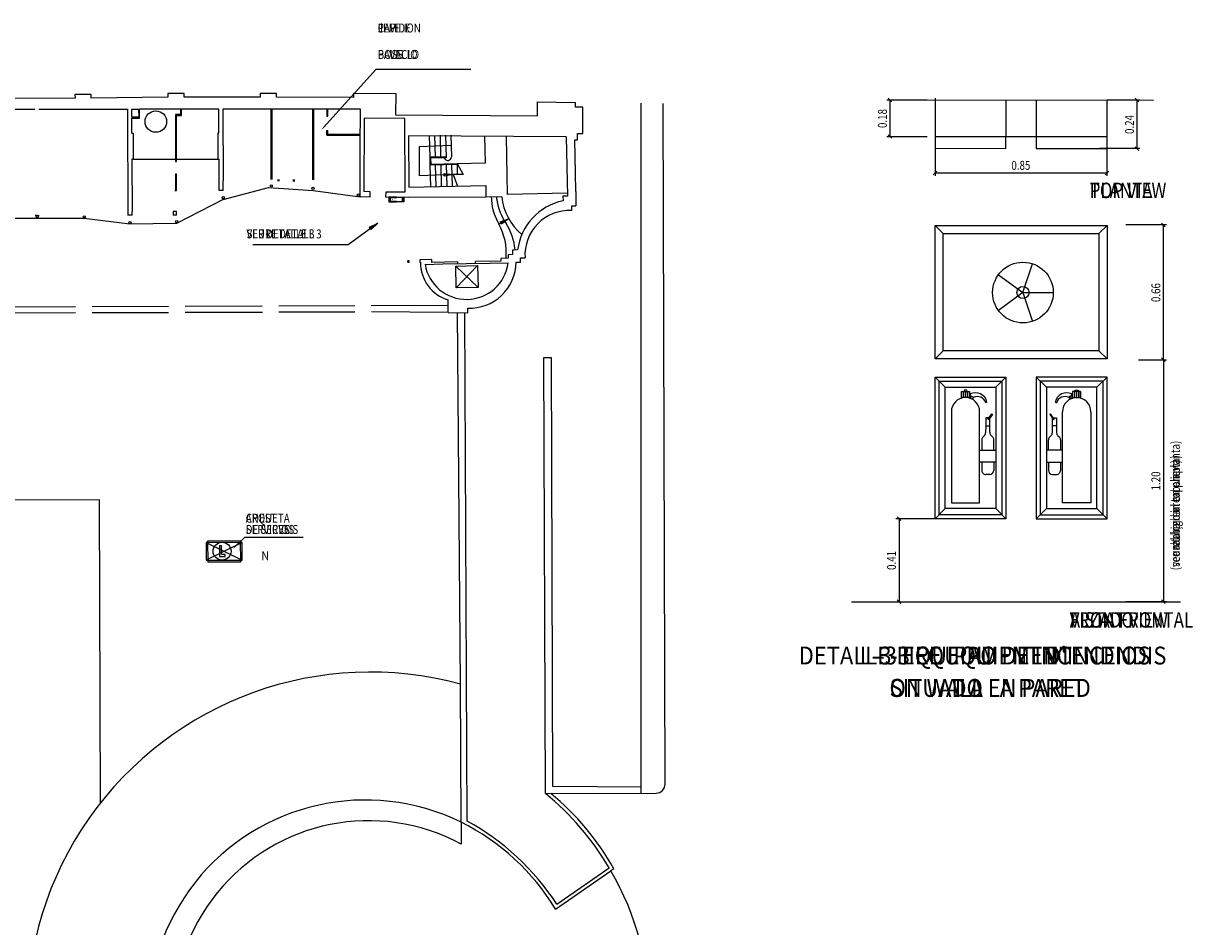
# Model space of a CAD drawing. Extents: x -744 to -523, y -769 to -489.
# Drawn here: x -594 to -528, y -540 to -490 of the extents above; entities that cross this region are included whole.
import ezdxf

# ---------------------------------------------------------------- set-up
doc = ezdxf.new("R2010")
doc.units = 0
doc.header["$MEASUREMENT"] = 0
for name, color, linetype in [('ARQUETAS', 30, 'CONTINUOUS'), ('ARQUETAS_BLOCK', 30, 'CONTINUOUS'), ('ARQUETAS_NUM', 30, 'CONTINUOUS'), ('ARQUITECTURA', 3, 'CONTINUOUS'), ('DETALLE', 7, 'CONTINUOUS'), ('DETALLE_CA', 7, 'CONTINUOUS'), ('DETALLE_EN', 7, 'CONTINUOUS'), ('DETALLE_ES', 7, 'CONTINUOUS'), ('SIMB_SEGURIDAD', 1, 'CONTINUOUS'), ('TEXTOS_CA', 7, 'CONTINUOUS'), ('TEXTOS_EN', 7, 'CONTINUOUS'), ('TEXTOS_ES', 7, 'CONTINUOUS')]:
    doc.layers.add(name, color=color, linetype=linetype)
doc.styles.add('SS', font='sanss___.ttf')

# ---------------------------------------------------------------- blocks, each defined once
blk = doc.blocks.new('PTA_LIBRE')
at = {"layer": 'SIMB_SEGURIDAD', "linetype": 'Continuous'}
for p, q in [((-0.138, 0.295), (-0.138, -0.294)), ((-0.138, 0.295), (-0.138, -0.294)), ((-0.034, 0.295), (-0.138, 0.295)), ((-0.034, 0.295), (-0.138, 0.295)), ((-0.034, -0.19), (-0.034, 0.295)), ((-0.034, -0.19), (-0.034, 0.295)), ((-0.138, -0.294), (0.165, -0.294)), ((-0.138, -0.294), (0.165, -0.294)), ((0.165, -0.19), (-0.034, -0.19)), ((0.165, -0.19), (-0.034, -0.19)), ((0.165, -0.294), (0.165, -0.19)), ((0.165, -0.294), (0.165, -0.19))]:
    blk.add_line(p, q, dxfattribs=at)
blk.add_circle((0, 0), 0.5, dxfattribs=at)
blk = doc.blocks.new('BIE')
at = {"layer": 'SIMB_SEGURIDAD', "linetype": 'Continuous'}
blk.add_hatch(color=256, dxfattribs=at).paths.add_polyline_path([(-0.001, 0.503), (0.499, 0.503), (0.499, -0.497), (-0.001, -0.497), (-0.001, -0.397), (0.399, -0.397), (0.399, 0.403), (-0.001, 0.403)])
for points in [[(-0.001, 0.503), (-0.501, 0.503), (-0.501, -0.497), (-0.001, -0.497), (-0.001, -0.397), (-0.401, -0.397), (-0.401, 0.403), (-0.001, 0.403)], [(-0.001, 0.503), (0.499, 0.503), (0.499, -0.497), (-0.001, -0.497), (-0.001, -0.397), (0.399, -0.397), (0.399, 0.403), (-0.001, 0.403)]]:
    blk.add_lwpolyline(points, close=True, dxfattribs=at)
at = {"layer": 'SIMB_SEGURIDAD', "linetype": 'Continuous', "insert": (-0.294, 0.1), "char_height": 0.2, "width": 0.3743, "attachment_point": 1}
blk.add_mtext('B.I.E', dxfattribs=at)
blk = doc.blocks.new('N')
at = {"layer": 'ARQUETAS_BLOCK', "linetype": 'Continuous'}
for p, q in [((-0.998, 0.493), (-0.998, -0.493)), ((0.998, 0.493), (-0.998, -0.493)), ((-0.998, 0.493), (0.998, -0.493)), ((0.998, 0.493), (-0.998, 0.493)), ((0.998, -0.493), (0.998, 0.493)), ((-0.998, -0.493), (0.998, -0.493))]:
    blk.add_line(p, q, dxfattribs=at)

msp = doc.modelspace()

# ---------------------------------------------------------------- linework, layer by layer
at = {"layer": 'ARQUETAS'}
for p, q in [((-583.463, -518.746), (-583.463, -519.732)), ((-581.467, -518.746), (-583.463, -519.732)), ((-583.463, -518.746), (-581.467, -519.732)), ((-581.467, -518.746), (-583.463, -518.746)), ((-581.467, -519.732), (-581.467, -518.746)), ((-583.463, -519.732), (-581.467, -519.732))]:
    msp.add_line(p, q, dxfattribs=at)
at = {"layer": 'ARQUITECTURA'}
for p, q in [((-590.802, -493.908), (-595.094, -493.927)), ((-589.893, -493.694), (-590.803, -493.698)), ((-590.803, -493.698), (-590.802, -493.908)), ((-589.892, -493.904), (-589.893, -493.694)), ((-585.608, -493.855), (-589.892, -493.904)), ((-584.698, -493.646), (-585.608, -493.645)), ((-585.608, -493.645), (-585.608, -493.855)), ((-584.698, -493.856), (-584.698, -493.646)), ((-580.447, -493.857), (-584.698, -493.856)), ((-579.537, -493.648), (-580.447, -493.647)), ((-580.447, -493.647), (-580.447, -493.857)), ((-579.537, -493.858), (-579.537, -493.648)), ((-575.229, -493.86), (-579.537, -493.858)), ((-575.229, -493.626), (-572.875, -493.641)), ((-575.229, -493.626), (-575.229, -493.86)), ((-572.875, -493.641), (-572.882, -494.841)), ((-598.038, -494.514), (-593.051, -494.516)), ((-592.821, -494.517), (-587.865, -494.519)), ((-587.865, -494.519), (-587.844, -500.449)), ((-587.633, -494.969), (-587.635, -494.519)), ((-587.635, -494.519), (-587.245, -494.519)), ((-587.245, -494.519), (-587.243, -494.969)), ((-587.193, -495.019), (-587.195, -494.519)), ((-582.813, -494.521), (-587.195, -494.519)), ((-584.898, -494.52), (-584.898, -494.82)), ((-584.848, -494.87), (-584.848, -494.52)), ((-582.763, -494.521), (-582.813, -494.521)), ((-582.758, -495.861), (-582.763, -494.521)), ((-582.533, -494.521), (-582.519, -498.521)), ((-576.483, -494.524), (-582.533, -494.521)), ((-579.855, -494.522), (-579.857, -498.445)), ((-579.805, -494.522), (-579.807, -498.445)), ((-577.522, -494.523), (-577.523, -498.465)), ((-577.472, -494.523), (-577.473, -498.466)), ((-576.727, -494.524), (-576.729, -494.914)), ((-576.679, -494.914), (-576.677, -494.524)), ((-576.383, -494.524), (-576.483, -494.524)), ((-576.483, -494.524), (-576.483, -494.524)), ((-574.847, -494.524), (-576.383, -494.524)), ((-576.383, -494.524), (-576.383, -494.524)), ((-574.856, -496.655), (-574.847, -494.524)), ((-564.959, -494.889), (-564.954, -494.113)), ((-564.954, -494.113), (-562.823, -494.14)), ((-562.826, -494.402), (-562.823, -494.14)), ((-562.417, -494.403), (-562.826, -494.402)), ((-562.413, -495.882), (-562.417, -494.403)), ((-559.152, -532.755), (-559.161, -494.187)), ((-557.821, -532.252), (-557.936, -494.203)), ((-587.243, -494.969), (-587.633, -494.969)), ((-587.633, -495.019), (-587.193, -495.019)), ((-587.63, -495.859), (-587.633, -495.019)), ((-584.898, -494.82), (-585.178, -494.82)), ((-585.178, -494.82), (-585.178, -497.439)), ((-585.128, -497.439), (-585.128, -494.87)), ((-585.128, -494.87), (-584.848, -494.87)), ((-576.729, -494.914), (-576.679, -494.914)), ((-574.649, -495.03), (-574.665, -499.129)), ((-572.364, -495.044), (-574.649, -495.03)), ((-572.882, -494.841), (-564.959, -494.889)), ((-572.35, -499.15), (-572.364, -495.044)), ((-587.63, -495.859), (-587.56, -495.859)), ((-587.56, -495.859), (-587.555, -497.319)), ((-582.758, -495.861), (-582.828, -495.861)), ((-582.828, -495.861), (-582.823, -497.321)), ((-576.733, -495.964), (-576.732, -495.714)), ((-576.733, -495.964), (-574.853, -495.964)), ((-576.732, -495.714), (-576.682, -495.714)), ((-576.682, -495.714), (-576.683, -495.914)), ((-576.683, -495.914), (-574.853, -495.914)), ((-571.006, -495.988), (-570.977, -497.202)), ((-570.703, -495.983), (-570.674, -497.196)), ((-570.4, -495.977), (-570.371, -497.19)), ((-570.096, -495.971), (-570.066, -497.235)), ((-569.793, -495.966), (-569.764, -497.179)), ((-562.715, -496.23), (-562.713, -495.88)), ((-562.713, -495.88), (-562.413, -495.882)), ((-563.349, -496.064), (-572.161, -496.01)), ((-572.161, -496.01), (-572.151, -498.882)), ((-571.557, -496.606), (-569.79, -496.537)), ((-571.54, -498.241), (-571.557, -496.606)), ((-567.869, -497.515), (-567.902, -496.036)), ((-566.625, -499.298), (-566.688, -496.044)), ((-563.349, -496.064), (-563.286, -499.377)), ((-562.834, -498.085), (-562.865, -496.23)), ((-562.865, -496.23), (-562.715, -496.23)), ((-574.863, -498.589), (-574.856, -496.755)), ((-574.856, -496.655), (-574.859, -496.655)), ((-574.859, -496.655), (-574.859, -496.655)), ((-574.859, -496.655), (-574.856, -496.655)), ((-574.856, -496.755), (-574.856, -496.655)), ((-574.856, -496.755), (-574.856, -496.755)), ((-570.067, -497.185), (-570.977, -497.202)), ((-570.977, -497.202), (-570.967, -497.639)), ((-570.066, -497.235), (-570.926, -497.251)), ((-570.926, -497.251), (-570.918, -497.588)), ((-587.625, -497.319), (-587.615, -500.248)), ((-587.555, -497.319), (-587.625, -497.319)), ((-587.555, -497.319), (-582.823, -497.321)), ((-585.179, -497.439), (-585.128, -497.439)), ((-582.823, -497.321), (-582.753, -497.321)), ((-582.747, -499.061), (-582.753, -497.321)), ((-570.967, -497.639), (-569.424, -497.603)), ((-570.967, -497.639), (-570.938, -498.853)), ((-570.918, -497.588), (-569.452, -497.553)), ((-570.664, -497.632), (-570.635, -498.845)), ((-570.36, -497.625), (-570.331, -498.838)), ((-570.057, -497.618), (-570.028, -498.831)), ((-569.754, -497.61), (-569.725, -498.824)), ((-569.452, -497.553), (-567.869, -497.515)), ((-569.452, -497.553), (-569.117, -498.166)), ((-569.45, -497.603), (-569.437, -498.166)), ((-585.179, -498.139), (-585.179, -499.069)), ((-585.179, -498.139), (-585.129, -498.139)), ((-585.129, -499.069), (-585.129, -498.139)), ((-582.517, -499.06), (-582.519, -498.521)), ((-579.457, -498.448), (-579.457, -498.548)), ((-579.407, -498.449), (-579.407, -498.549)), ((-578.607, -498.456), (-578.607, -498.556)), ((-578.557, -498.456), (-578.557, -498.556)), ((-574.867, -499.428), (-574.863, -498.589)), ((-569.667, -498.166), (-571.54, -498.241)), ((-570.163, -498.261), (-570.169, -498.111)), ((-570.169, -498.111), (-569.667, -498.166)), ((-569.667, -498.166), (-570.163, -498.261)), ((-569.117, -498.166), (-569.667, -498.166)), ((-569.667, -498.166), (-569.421, -498.816)), ((-562.816, -499.12), (-562.834, -498.085)), ((-585.229, -499.069), (-585.129, -499.069)), ((-582.517, -499.06), (-582.747, -499.061)), ((-582.519, -499.564), (-579.982, -498.908)), ((-579.982, -498.908), (-577.495, -499.068)), ((-577.495, -499.068), (-574.867, -499.428)), ((-574.298, -499.133), (-574.665, -499.129)), ((-574.301, -499.433), (-574.298, -499.133)), ((-573.421, -499.44), (-573.418, -499.14)), ((-573.418, -499.14), (-572.35, -499.15)), ((-572.151, -498.882), (-567.844, -498.779)), ((-567.844, -498.779), (-567.836, -499.443)), ((-563.289, -499.218), (-566.625, -499.298)), ((-562.816, -499.12), (-562.802, -499.932)), ((-582.515, -499.564), (-585.122, -500.91)), ((-574.301, -499.433), (-574.867, -499.428)), ((-572.179, -499.451), (-573.421, -499.44)), ((-567.836, -499.443), (-572.179, -499.451)), ((-566.945, -499.422), (-567.836, -499.443)), ((-563.286, -499.377), (-563.538, -499.388)), ((-563.538, -499.388), (-563.527, -499.641)), ((-592.915, -500.466), (-593.03, -500.467)), ((-592.915, -500.466), (-592.8, -500.466)), ((-587.614, -500.448), (-587.844, -500.449)), ((-587.614, -500.448), (-587.615, -500.248)), ((-585.125, -500.239), (-585.325, -500.24)), ((-585.325, -500.24), (-585.324, -500.44)), ((-585.124, -500.439), (-585.324, -500.44)), ((-585.124, -500.439), (-585.125, -500.239)), ((-563.052, -499.933), (-563.054, -500.183)), ((-562.802, -499.934), (-563.052, -499.933)), ((-592.747, -500.634), (-595.551, -500.626)), ((-590.292, -500.639), (-592.747, -500.634)), ((-587.734, -500.954), (-590.292, -500.639)), ((-585.122, -500.91), (-587.734, -500.954)), ((-566.567, -500.649), (-567.111, -500.944)), ((-567.042, -500.821), (-566.567, -500.649)), ((-566.97, -500.953), (-567.042, -500.821)), ((-566.567, -500.649), (-566.97, -500.953)), ((-566.066, -502.39), (-566.354, -502.396)), ((-566.354, -502.396), (-566.349, -502.65)), ((-566.207, -502.382), (-566.207, -502.393)), ((-572.199, -503.071), (-572.198, -503.001)), ((-572.199, -503.071), (-572.129, -503.072)), ((-572.128, -503.002), (-572.198, -503.001)), ((-572.129, -503.072), (-572.128, -503.002)), ((-570.854, -502.933), (-571.534, -502.948)), ((-571.534, -502.948), (-571.529, -503.075)), ((-571.529, -503.075), (-571.499, -503.075)), ((-571.239, -503.194), (-570.237, -503.175)), ((-570.851, -503.085), (-570.854, -502.933)), ((-569.43, -503.058), (-570.851, -503.085)), ((-570.237, -503.175), (-567.608, -503.125)), ((-569.43, -503.058), (-569.428, -503.16)), ((-566.998, -503.013), (-568.419, -503.039)), ((-568.417, -503.14), (-568.419, -503.039)), ((-567.608, -503.125), (-566.593, -503.106)), ((-566.596, -502.853), (-567.001, -502.861)), ((-567.001, -502.861), (-566.998, -503.013)), ((-566.349, -502.65), (-566.6, -502.656)), ((-566.6, -502.656), (-566.596, -502.853)), ((-566.152, -503.081), (-565.902, -503.082)), ((-565.902, -503.082), (-565.9, -502.832)), ((-565.9, -502.832), (-565.65, -502.833)), ((-569.514, -503.29), (-568.301, -503.267)), ((-569.491, -504.503), (-569.514, -503.29)), ((-568.278, -504.481), (-569.514, -503.29)), ((-568.301, -503.267), (-569.491, -504.503)), ((-568.301, -503.267), (-568.278, -504.481)), ((-568.278, -504.481), (-569.491, -504.503)), ((-590.771, -505.565), (-595.039, -505.58)), ((-585.573, -505.547), (-589.851, -505.562)), ((-580.333, -505.528), (-584.653, -505.544)), ((-575.162, -505.51), (-579.413, -505.525)), ((-569.944, -505.492), (-574.242, -505.507)), ((-569.95, -505.88), (-569.94, -505.181)), ((-568.849, -505.896), (-568.845, -505.646)), ((-590.769, -505.908), (-595.036, -505.924)), ((-585.571, -505.897), (-589.849, -505.902)), ((-580.33, -505.882), (-584.651, -505.89)), ((-575.16, -505.86), (-579.41, -505.875)), ((-569.95, -505.88), (-574.24, -505.854)), ((-569.95, -505.88), (-568.849, -505.896)), ((-569.26, -526.665), (-569.433, -505.881)), ((-569.035, -505.887), (-568.894, -534.325)), ((-569.035, -505.887), (-568.894, -534.325)), ((-569.035, -505.887), (-568.894, -534.325)), ((-564.592, -508.404), (-564.192, -508.403)), ((-564.513, -532.77), (-564.592, -508.404)), ((-564.192, -508.403), (-564.114, -532.369)), ((-589.436, -516.36), (-626.226, -516.473)), ((-589.379, -533.302), (-589.436, -516.36)), ((-583.371, -518.642), (-581.564, -518.637)), ((-583.366, -519.841), (-583.371, -518.642)), ((-581.564, -518.637), (-581.56, -519.835)), ((-581.56, -519.835), (-583.366, -519.841)), ((-569.225, -534.38), (-569.26, -526.668)), ((-564.114, -532.369), (-559.152, -532.408)), ((-564.513, -532.77), (-558.319, -532.752)), ((-569.225, -534.38), (-569.219, -535.601)), ((-563.941, -539.241), (-560.846, -537.098)), ((-563.882, -538.956), (-560.947, -536.925)), ((-560.681, -536.984), (-560.846, -537.098))]:
    msp.add_line(p, q, dxfattribs=at)
for centre, radius in [((-586.285, -495.214), 0.6), ((-579.834, -498.806), 0.06), ((-577.5, -498.942), 0.06), ((-574.964, -499.319), 0.06), ((-582.517, -499.467), 0.06), ((-592.915, -500.533), 0.06), ((-590.285, -500.539), 0.06), ((-587.728, -500.854), 0.06), ((-585.12, -500.809), 0.06)]:
    msp.add_circle(centre, radius, dxfattribs=at)
for centre, radius, start, end in [((-569.966, -497.183), 0.202, 195.55532, 1.36762), ((-564.564, -499.415), 2.97, 180.39116, 184.04726), ((-564.562, -499.415), 2.972, 184.04594, 210.95456), ((-564.22, -499.164), 3.04, 185.00155, 188.54825), ((-564.216, -499.163), 3.044, 188.54567, 214.89579), ((-563.912, -499.156), 3.044, 185.00413, 230.95491), ((-562.863, -502.802), 3.23, 101.86753, 172.67941), ((-563.159, -502.677), 2.496, 87.58796, 183.59161), ((-570.016, -502.553), 3.321, 354.77932, 28.9822), ((-569.505, -502.686), 3.312, 5.2638, 32.52512), ((-569.326, -503.097), 2.172, 179.43338, 253.59042), ((-568.923, -502.808), 2.348, 189.4401, 352.7159), ((-568.756, -503.043), 2.605, 268.04091, 359.17208), ((-574.314, -545.165), 19.175, 74.68373, 285.72819), ((-558.321, -532.252), 0.5, 270.16455, 0.05437), ((-574.57, -545.273), 12.134, 63.86328, 297.19505), ((-574.69, -545.11), 15.995, 30.77973, 50.48748), ((-574.092, -544.611), 15.428, 29.62797, 50.13267), ((-574.388, -545.2), 10.903, 61.69896, 299.57431), ((-575.021, -545.983), 12.969, 31.32142, 63.4562), ((-575.508, -546.51), 13.865, 33.01342, 61.50688), ((-574.69, -545.11), 15.995, 330.40227, 30.06133)]:
    msp.add_arc(centre, radius, start, end, dxfattribs=at)
at = {"layer": 'DETALLE', "color": 3}
for p, q in [((-543.166, -494.013), (-545.427, -494.013)), ((-545.257, -494.013), (-545.257, -496.048)), ((-538.773, -494), (-538.773, -496.048)), ((-537.077, -494.002), (-537.077, -496.048)), ((-533.12, -494.007), (-531.28, -494.007)), ((-531.45, -494.007), (-531.45, -496.72)), ((-533.12, -498.251), (-533.12, -495.989)), ((-545.427, -496.048), (-543.166, -496.048)), ((-542.731, -496.048), (-542.731, -498.251)), ((-538.773, -496.714), (-538.773, -496.048)), ((-537.077, -496.048), (-537.077, -496.716)), ((-542.731, -496.709), (-538.773, -496.714)), ((-537.077, -496.716), (-533.12, -496.72)), ((-531.28, -496.72), (-533.541, -496.72)), ((-542.731, -498.081), (-533.12, -498.081)), ((-542.731, -501.023), (-533.12, -501.023)), ((-542.731, -508.485), (-542.731, -501.023)), ((-542.731, -501.023), (-542.278, -501.475)), ((-533.572, -501.475), (-533.12, -501.023)), ((-533.12, -501.023), (-533.12, -508.485)), ((-529.804, -500.994), (-532.066, -500.994)), ((-529.974, -508.526), (-529.974, -500.994)), ((-542.278, -501.475), (-533.572, -501.475)), ((-542.278, -508.033), (-542.278, -501.475)), ((-533.572, -501.475), (-533.572, -508.033)), ((-542.278, -508.033), (-542.731, -508.485)), ((-533.572, -508.033), (-542.278, -508.033)), ((-533.572, -508.033), (-533.12, -508.485)), ((-533.12, -508.485), (-542.731, -508.485)), ((-531.36, -508.526), (-529.804, -508.526)), ((-531.36, -508.526), (-529.804, -508.526)), ((-529.974, -508.526), (-529.974, -522.054)), ((-542.731, -509.503), (-542.165, -510.068)), ((-542.731, -517.418), (-542.731, -509.503)), ((-542.731, -509.503), (-538.773, -509.503)), ((-538.773, -509.503), (-539.339, -510.068)), ((-538.773, -509.503), (-538.773, -517.418)), ((-533.12, -509.503), (-537.077, -509.503)), ((-537.077, -509.503), (-536.512, -510.068)), ((-537.077, -509.503), (-537.077, -517.418)), ((-533.12, -509.503), (-533.685, -510.068)), ((-533.12, -517.418), (-533.12, -509.503)), ((-542.505, -517.192), (-542.505, -509.729)), ((-542.505, -509.729), (-539, -509.729)), ((-542.165, -510.068), (-539.339, -510.068)), ((-542.165, -516.852), (-542.165, -510.068)), ((-541.254, -510.302), (-541.254, -510.643)), ((-541.254, -510.302), (-540.802, -510.302)), ((-541.254, -510.642), (-541.254, -510.302)), ((-541.141, -510.302), (-541.141, -510.642)), ((-541.112, -510.228), (-541.112, -510.303)), ((-540.955, -510.228), (-541.112, -510.228)), ((-541.028, -510.302), (-541.028, -510.643)), ((-540.955, -510.303), (-540.955, -510.228)), ((-540.915, -510.303), (-540.915, -510.642)), ((-540.802, -510.302), (-540.802, -510.642)), ((-540.802, -510.303), (-540.802, -510.643)), ((-539.339, -510.068), (-539.339, -516.852)), ((-539, -509.729), (-539, -517.192)), ((-533.346, -509.729), (-536.851, -509.729)), ((-536.851, -509.729), (-536.851, -517.192)), ((-533.685, -510.068), (-536.512, -510.068)), ((-536.512, -510.068), (-536.512, -516.852)), ((-535.049, -510.302), (-535.049, -510.642)), ((-534.597, -510.302), (-535.049, -510.302)), ((-535.049, -510.303), (-535.049, -510.643)), ((-534.936, -510.303), (-534.936, -510.642)), ((-534.896, -510.228), (-534.739, -510.228)), ((-534.896, -510.303), (-534.896, -510.228)), ((-534.823, -510.302), (-534.823, -510.643)), ((-534.739, -510.228), (-534.739, -510.303)), ((-534.71, -510.302), (-534.71, -510.642)), ((-534.597, -510.302), (-534.597, -510.643)), ((-534.597, -510.642), (-534.597, -510.302)), ((-533.685, -516.852), (-533.685, -510.068)), ((-533.346, -517.192), (-533.346, -509.729)), ((-540.802, -510.642), (-541.254, -510.642)), ((-541.033, -510.643), (-541.033, -510.643)), ((-540.769, -510.695), (-540.689, -510.558)), ((-540.719, -510.615), (-540.762, -510.438)), ((-540.689, -510.558), (-540.585, -510.628)), ((-540.585, -510.628), (-540.665, -510.732)), ((-539.832, -510.896), (-539.899, -510.936)), ((-536.019, -510.896), (-535.952, -510.936)), ((-535.162, -510.558), (-535.266, -510.628)), ((-535.266, -510.628), (-535.186, -510.732)), ((-535.082, -510.695), (-535.162, -510.558)), ((-535.132, -510.615), (-535.089, -510.438)), ((-535.049, -510.642), (-534.597, -510.642)), ((-534.818, -510.643), (-534.818, -510.643)), ((-541.824, -511.434), (-541.824, -516.522)), ((-540.241, -516.522), (-540.241, -511.434)), ((-539.783, -511.854), (-539.567, -511.555)), ((-539.53, -511.581), (-539.75, -511.882)), ((-539.567, -511.555), (-539.53, -511.581)), ((-536.284, -511.555), (-536.321, -511.581)), ((-536.321, -511.581), (-536.1, -511.882)), ((-536.068, -511.854), (-536.284, -511.555)), ((-535.609, -516.522), (-535.609, -511.434)), ((-534.026, -511.434), (-534.026, -516.522)), ((-539.902, -512.225), (-539.909, -512.612)), ((-539.902, -511.773), (-539.902, -512.225)), ((-539.676, -511.773), (-539.902, -511.773)), ((-539.902, -512.225), (-539.676, -512.225)), ((-539.75, -511.882), (-539.783, -511.854)), ((-539.676, -512.225), (-539.676, -511.773)), ((-539.675, -512.602), (-539.676, -512.225)), ((-536.176, -512.602), (-536.175, -512.225)), ((-536.175, -512.225), (-536.175, -511.773)), ((-536.175, -511.773), (-535.949, -511.773)), ((-535.949, -512.225), (-536.175, -512.225)), ((-536.1, -511.882), (-536.068, -511.854)), ((-535.949, -511.773), (-535.949, -512.225)), ((-535.949, -512.225), (-535.942, -512.612)), ((-539.985, -512.777), (-540.052, -512.836)), ((-539.525, -512.836), (-539.6, -512.77)), ((-536.326, -512.836), (-536.251, -512.77)), ((-535.866, -512.777), (-535.798, -512.836)), ((-540.241, -513.582), (-539.337, -513.582)), ((-540.128, -513.005), (-540.128, -513.582)), ((-539.45, -513.582), (-539.45, -513.005)), ((-539.337, -513.582), (-539.337, -514.261)), ((-536.514, -513.582), (-536.514, -514.261)), ((-535.609, -513.582), (-536.514, -513.582)), ((-536.401, -513.582), (-536.401, -513.005)), ((-535.722, -513.005), (-535.722, -513.582)), ((-539.337, -514.261), (-540.241, -514.261)), ((-540.128, -514.261), (-540.128, -514.713)), ((-539.45, -514.261), (-539.45, -514.713)), ((-536.514, -514.261), (-535.609, -514.261)), ((-536.401, -514.261), (-536.401, -514.713)), ((-535.722, -514.261), (-535.722, -514.713)), ((-539.676, -514.939), (-539.902, -514.939)), ((-536.175, -514.939), (-535.949, -514.939)), ((-542.165, -516.852), (-542.731, -517.418)), ((-539.339, -516.852), (-542.165, -516.852)), ((-541.824, -516.522), (-540.241, -516.522)), ((-539.339, -516.852), (-538.773, -517.418)), ((-536.512, -516.852), (-537.077, -517.418)), ((-536.512, -516.852), (-533.685, -516.852)), ((-534.026, -516.522), (-535.609, -516.522)), ((-533.685, -516.852), (-533.12, -517.418)), ((-542.657, -517.415), (-544.919, -517.415)), ((-544.749, -517.415), (-544.749, -522.054)), ((-538.773, -517.418), (-542.731, -517.418)), ((-539, -517.192), (-542.505, -517.192)), ((-537.077, -517.418), (-533.12, -517.418)), ((-536.851, -517.192), (-533.346, -517.192)), ((-544.919, -522.054), (-542.657, -522.054)), ((-529.804, -522.054), (-532.066, -522.054))]:
    msp.add_line(p, q, dxfattribs=at)
at = {"layer": 'DETALLE', "color": 7}
for p, q in [((-545.156, -494.115), (-545.359, -493.911)), ((-544.92, -493.993), (-530.528, -494.01)), ((-531.348, -494.108), (-531.551, -493.905)), ((-545.359, -495.946), (-545.156, -496.15)), ((-531.551, -496.618), (-531.348, -496.822)), ((-542.629, -497.979), (-542.833, -498.183)), ((-533.222, -498.183), (-533.018, -497.979)), ((-529.872, -501.096), (-530.076, -500.893)), ((-530.076, -508.424), (-529.872, -508.628)), ((-529.872, -508.628), (-530.076, -508.424)), ((-544.647, -517.517), (-544.851, -517.314)), ((-544.851, -521.952), (-544.647, -522.155)), ((-530.076, -521.952), (-529.872, -522.155))]:
    msp.add_line(p, q, dxfattribs=at)
at = {"layer": 'DETALLE', "color": 4}
for p, q in [((-542.731, -493.91), (-542.731, -496.048)), ((-533.12, -496.048), (-533.12, -494.007)), ((-542.731, -496.048), (-533.12, -496.048)), ((-537.821, -504.771), (-537.297, -503.158)), ((-539.193, -503.774), (-537.821, -504.771)), ((-537.821, -504.771), (-539.193, -505.768)), ((-537.821, -504.771), (-536.125, -504.771)), ((-537.821, -504.771), (-537.297, -506.384))]:
    msp.add_line(p, q, dxfattribs=at)
at = {"layer": 'DETALLE', "color": 6}
msp.add_line((-547.408, -522.054), (-529.012, -522.054), dxfattribs=at)
at = {"layer": 'DETALLE', "color": 4}
for radius in [1.696, 0.339]:
    msp.add_circle((-537.821, -504.771), radius, dxfattribs=at)
at = {"layer": 'DETALLE', "color": 3}
for centre, radius, start, end in [((-541.033, -511.434), 0.791, 89.99998, 179.99784), ((-541.033, -511.434), 0.791, 0, 90), ((-540.48, -511.037), 0.663, 12.2957, 115.23562), ((-540.366, -511.071), 0.486, 16.14628, 118.17933), ((-535.371, -511.037), 0.663, 64.76438, 167.7043), ((-535.484, -511.071), 0.486, 61.82067, 163.85373), ((-534.818, -511.434), 0.791, 90, 180), ((-534.818, -511.434), 0.791, 0.00216, 90.00003), ((-539.902, -513.005), 0.226, 131.60446, 179.99597), ((-540.135, -512.608), 0.226, 311.60755, 358.96505), ((-539.449, -512.601), 0.226, 180.21544, 228.11679), ((-539.676, -513.005), 0.226, 0, 48.11286), ((-536.175, -513.005), 0.226, 131.88714, 180), ((-536.402, -512.601), 0.226, 311.88322, 359.78457), ((-535.715, -512.608), 0.226, 181.03495, 228.39246), ((-535.949, -513.005), 0.226, 0.00403, 48.39554), ((-539.902, -514.713), 0.226, 179.99597, 270.00008), ((-539.676, -514.713), 0.226, 270.00337, 0), ((-536.175, -514.713), 0.226, 180, 269.99663), ((-535.949, -514.713), 0.226, 269.99992, 0.00403)]:
    msp.add_arc(centre, radius, start, end, dxfattribs=at)
at = {"layer": 'TEXTOS_CA'}
for p, q in [((-576.907, -495.538), (-573.979, -492.28)), ((-573.979, -492.28), (-568.677, -492.28)), ((-573.885, -500.889), (-575.526, -502.098)), ((-574.334, -501.122), (-573.885, -500.889)), ((-574.246, -501.243), (-574.334, -501.122)), ((-573.885, -500.889), (-574.246, -501.243)), ((-575.526, -502.098), (-580.871, -502.098)), ((-581.851, -518.974), (-581.306, -518.449)), ((-581.306, -518.449), (-578.054, -518.449))]:
    msp.add_line(p, q, dxfattribs=at)
for points in [[(-576.885, -495.558), (-577.027, -495.671), (-576.929, -495.517)], [(-581.83, -518.995), (-581.98, -519.099), (-581.872, -518.952)]]:
    msp.add_solid(points, dxfattribs=at)
at = {"layer": 'TEXTOS_EN'}
for p, q in [((-576.907, -495.538), (-573.979, -492.28)), ((-573.979, -492.28), (-568.677, -492.28)), ((-573.885, -500.889), (-575.526, -502.098)), ((-574.334, -501.122), (-573.885, -500.889)), ((-574.246, -501.243), (-574.334, -501.122)), ((-573.885, -500.889), (-574.246, -501.243)), ((-575.526, -502.098), (-580.871, -502.098)), ((-581.851, -518.974), (-581.306, -518.449)), ((-581.306, -518.449), (-578.054, -518.449))]:
    msp.add_line(p, q, dxfattribs=at)
for points in [[(-576.885, -495.558), (-577.027, -495.671), (-576.929, -495.517)], [(-581.83, -518.995), (-581.98, -519.099), (-581.872, -518.952)]]:
    msp.add_solid(points, dxfattribs=at)
at = {"layer": 'TEXTOS_ES'}
for p, q in [((-576.907, -495.538), (-573.979, -492.28)), ((-573.979, -492.28), (-568.677, -492.28)), ((-573.885, -500.889), (-575.526, -502.098)), ((-574.334, -501.122), (-573.885, -500.889)), ((-574.246, -501.243), (-574.334, -501.122)), ((-573.885, -500.889), (-574.246, -501.243)), ((-575.526, -502.098), (-580.871, -502.098)), ((-581.851, -518.974), (-581.306, -518.449)), ((-581.306, -518.449), (-578.054, -518.449))]:
    msp.add_line(p, q, dxfattribs=at)
for points in [[(-576.885, -495.558), (-577.027, -495.671), (-576.929, -495.517)], [(-581.83, -518.995), (-581.98, -519.099), (-581.872, -518.952)]]:
    msp.add_solid(points, dxfattribs=at)

# ---------------------------------------------------------------- block references
at = {"layer": 'ARQUETAS_BLOCK'}
msp.add_blockref('N', (-582.465, -519.239), dxfattribs=at)
at = {"layer": 'SIMB_SEGURIDAD', "xscale": 0.84, "yscale": 0.26}
msp.add_blockref('BIE', (-572.84, -499.571), dxfattribs=at)
at = {"layer": 'SIMB_SEGURIDAD'}
msp.add_blockref('PTA_LIBRE', (-582.583, -519.232), dxfattribs=at)

# ---------------------------------------------------------------- texts
at = {"layer": 'ARQUETAS_NUM', "style": 'SS', "width": 0.9}
msp.add_text('N', height=0.5, dxfattribs=at).set_placement((-580.393, -519.732))
at = {"layer": 'DETALLE', "color": 4, "style": 'SS', "oblique": 13, "width": 0.8}
for s, p in [('0.18', (-545.427, -495.573)), ('0.24', (-531.619, -495.906)), ('0.66', (-530.144, -505.303)), ('1.20', (-530.144, -515.833)), ('0.41', (-544.919, -520.277))]:
    msp.add_text(s, height=0.5, rotation=90, dxfattribs=at).set_placement(p)
msp.add_text('0.85', height=0.5, dxfattribs=at).set_placement((-538.468, -497.911))
at = {"layer": 'DETALLE_CA', "style": 'SS'}
for s, height, width, p in [('PLANTA', 0.8653, 0.8, (-534.089, -499.494)), ('VISTA FRONTAL', 0.86528, 0.8, (-535.203, -523.505)), ("DETALL-3 EQUIPAMENT D'INCENDIS", 1, 0.9, (-550.354, -525.564)), ('SITUAT A LA PARET', 1, 0.9, (-545.279, -527.376))]:
    msp.add_text(s, height=height, dxfattribs=dict(at, width=width)).set_placement(p)
at = {"layer": 'DETALLE_CA', "style": 'SS', "width": 0.8}
msp.add_text('(veure alçada real en planta)', height=0.5, rotation=90, dxfattribs=at).set_placement((-529.056, -520.296))
at = {"layer": 'DETALLE_EN', "style": 'SS'}
for s, height, width, p in [('TOP VIEW', 0.8653, 0.8, (-534.089, -499.494)), ('FRONT VIEW', 0.8653, 0.8, (-535.203, -523.505)), ('DETAIL-3 FIRE EQUIPMENT', 1, 0.9, (-550.354, -525.564)), ('ON WALL', 1, 0.9, (-545.279, -527.376))]:
    msp.add_text(s, height=height, dxfattribs=dict(at, width=width)).set_placement(p)
at = {"layer": 'DETALLE_EN', "style": 'SS', "width": 0.8}
msp.add_text('(see ral high in top view)', height=0.5, rotation=90, dxfattribs=at).set_placement((-529.056, -520.296))
at = {"layer": 'DETALLE_ES', "style": 'SS'}
for s, height, width, p in [('PLANTA', 0.8653, 0.8, (-534.089, -499.494)), ('ALZADO', 0.8653, 0.8, (-535.203, -523.505)), ('DETALLE-3 EQUIPO DE INCENDIOS', 1, 0.9, (-550.354, -525.564)), ('SITUADO EN PARED', 1, 0.9, (-545.279, -527.376))]:
    msp.add_text(s, height=height, dxfattribs=dict(at, width=width)).set_placement(p)
at = {"layer": 'DETALLE_ES', "style": 'SS', "width": 0.8}
msp.add_text('(ver altura real en planta)', height=0.5, rotation=90, dxfattribs=at).set_placement((-529.056, -520.296))
at = {"layer": 'TEXTOS_CA', "style": 'SS', "width": 0.8}
for s, p in [('CAP DE', (-573.881, -490.233)), ('PAVELLO', (-573.881, -491.711)), ('VEURE DETALL 3', (-581.215, -501.743)), ('ARQUETA', (-581.258, -517.636)), ('DE SERVEIS', (-581.258, -518.264))]:
    msp.add_text(s, height=0.5, dxfattribs=at).set_placement(p)
at = {"layer": 'TEXTOS_EN', "style": 'SS', "width": 0.8}
for s, p in [('PAVILION', (-573.881, -490.233)), ('BOSS', (-573.881, -491.711)), ('SEE DETAIL 3', (-581.215, -501.743)), ('CHEST', (-581.258, -517.636)), ('SERVICES', (-581.258, -518.264))]:
    msp.add_text(s, height=0.5, dxfattribs=at).set_placement(p)
at = {"layer": 'TEXTOS_ES', "style": 'SS', "width": 0.8}
for s, p in [('JEFE ', (-573.881, -490.233)), ('PALACIO', (-573.881, -491.711)), ('VER DETALLE 3', (-581.215, -501.743)), ('ARQUETA', (-581.258, -517.636)), ('SERVICIOS', (-581.258, -518.264))]:
    msp.add_text(s, height=0.5, dxfattribs=at).set_placement(p)

doc.saveas('drawing.dxf')
